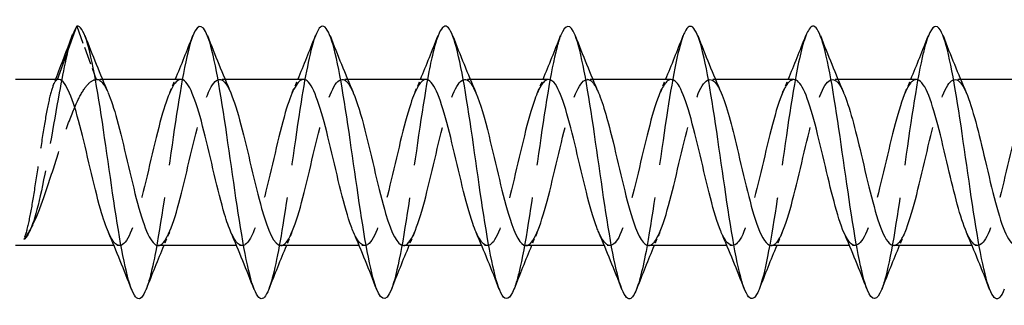
# Model space of a CAD drawing. Units: millimetres. Extents: x 1782 to 2322, y 1258 to 1644.
# Drawn here: x 1975 to 2011, y 1631 to 1642 of the extents above; entities that cross this region are included whole.
import ezdxf

# ---------------------------------------------------------------- set-up
doc = ezdxf.new("R2010")
doc.units = ezdxf.units.MM
doc.linetypes.add('DASHED', pattern=[0.2067, 0.1654, -0.0413])
doc.layers.add('Hidden', color=6, linetype='DASHED', lineweight=25)
doc.layers.add('Part', color=7, linetype='Continuous', lineweight=25)

msp = doc.modelspace()

# ---------------------------------------------------------------- linework, layer by layer
at = {"layer": 'Hidden', "ltscale": 3.952425}
msp.add_line((1976.753, 1641.276), (1977.463, 1639.327), dxfattribs=at)
at = {"layer": 'Hidden', "ltscale": 0.003668}
msp.add_line((1976.043, 1639.327), (1976.044, 1639.329), dxfattribs=at)
at = {"layer": 'Hidden', "ltscale": 0.386819}
for p, q in [((1977.691, 1639.329), (1977.488, 1639.329)), ((1982.191, 1639.329), (1981.988, 1639.329)), ((1986.691, 1639.329), (1986.488, 1639.329)), ((1991.191, 1639.329), (1990.988, 1639.329)), ((1995.691, 1639.329), (1995.488, 1639.329)), ((2000.191, 1639.329), (1999.988, 1639.329)), ((2004.691, 1639.329), (2004.488, 1639.329)), ((2009.191, 1639.329), (2008.988, 1639.329)), ((1978.318, 1633.229), (1978.115, 1633.229)), ((1982.818, 1633.229), (1982.615, 1633.229)), ((1987.318, 1633.229), (1987.115, 1633.229)), ((1991.818, 1633.229), (1991.615, 1633.229)), ((1996.318, 1633.229), (1996.115, 1633.229)), ((2000.818, 1633.229), (2000.615, 1633.229)), ((2005.318, 1633.229), (2005.115, 1633.229)), ((2009.818, 1633.229), (2009.615, 1633.229))]:
    msp.add_line(p, q, dxfattribs=at)
at = {"layer": 'Hidden', "ltscale": 24.682318}
msp.add_open_spline([(1976.597, 1640.966), (1976.432, 1640.523), (1976.267, 1639.737), (1976.102, 1638.828), (1975.884, 1637.632), (1975.667, 1636.261), (1975.45, 1635.245), (1975.234, 1634.236), (1975.019, 1633.595), (1974.803, 1633.451)], degree=3, knots=[0.217937, 0.217937, 0.217937, 0.217937, 0.909563, 0.909563, 0.909563, 1.819127, 1.819127, 1.819127, 2.722714, 2.722714, 2.722714, 2.722714], dxfattribs=at)
at = {"layer": 'Hidden', "ltscale": 29.19339}
msp.add_open_spline([(1981.009, 1640.93), (1980.992, 1640.887), (1980.975, 1640.839), (1980.957, 1640.786), (1980.734, 1640.111), (1980.51, 1638.741), (1980.287, 1637.208), (1980.063, 1635.674), (1979.84, 1634.015), (1979.616, 1632.872), (1979.51, 1632.328), (1979.403, 1631.907), (1979.296, 1631.635)], degree=3, knots=[124.467841, 124.467841, 124.467841, 124.467841, 124.540397, 124.540397, 124.540397, 125.47679, 125.47679, 125.47679, 126.413184, 126.413184, 126.413184, 126.859571, 126.859571, 126.859571, 126.859571], dxfattribs=at)
at = {"layer": 'Hidden', "ltscale": 29.194502}
msp.add_open_spline([(1985.509, 1640.928), (1985.333, 1640.471), (1985.157, 1639.594), (1984.981, 1638.492), (1984.758, 1637.092), (1984.534, 1635.365), (1984.311, 1633.979), (1984.139, 1632.916), (1983.968, 1632.075), (1983.796, 1631.63)], degree=3, knots=[118.184656, 118.184656, 118.184656, 118.184656, 118.922033, 118.922033, 118.922033, 119.858427, 119.858427, 119.858427, 120.576386, 120.576386, 120.576386, 120.576386], dxfattribs=at)
at = {"layer": 'Hidden', "ltscale": 29.193571}
msp.add_open_spline([(1990.009, 1640.922), (1989.898, 1640.638), (1989.787, 1640.192), (1989.676, 1639.613), (1989.452, 1638.45), (1989.229, 1636.782), (1989.005, 1635.254), (1988.782, 1633.727), (1988.558, 1632.378), (1988.335, 1631.73), (1988.322, 1631.693), (1988.309, 1631.658), (1988.296, 1631.626)], degree=3, knots=[111.90147, 111.90147, 111.90147, 111.90147, 112.367275, 112.367275, 112.367275, 113.303669, 113.303669, 113.303669, 114.240063, 114.240063, 114.240063, 114.293201, 114.293201, 114.293201, 114.293201], dxfattribs=at)
at = {"layer": 'Hidden', "ltscale": 29.191961}
msp.add_open_spline([(1994.509, 1640.927), (1994.463, 1640.811), (1994.417, 1640.665), (1994.37, 1640.49), (1994.147, 1639.649), (1993.923, 1638.162), (1993.7, 1636.605), (1993.476, 1635.047), (1993.253, 1633.458), (1993.029, 1632.453), (1992.952, 1632.105), (1992.874, 1631.829), (1992.796, 1631.634)], degree=3, knots=[105.618285, 105.618285, 105.618285, 105.618285, 105.812517, 105.812517, 105.812517, 106.748911, 106.748911, 106.748911, 107.685305, 107.685305, 107.685305, 108.010015, 108.010015, 108.010015, 108.010015], dxfattribs=at)
at = {"layer": 'Hidden', "ltscale": 29.193842}
msp.add_open_spline([(1999.009, 1640.931), (1998.804, 1640.402), (1998.599, 1639.282), (1998.394, 1637.931), (1998.171, 1636.458), (1997.947, 1634.745), (1997.724, 1633.457), (1997.581, 1632.637), (1997.439, 1632.001), (1997.296, 1631.633)], degree=3, knots=[99.3351, 99.3351, 99.3351, 99.3351, 100.194154, 100.194154, 100.194154, 101.130548, 101.130548, 101.130548, 101.72683, 101.72683, 101.72683, 101.72683], dxfattribs=at)
at = {"layer": 'Hidden', "ltscale": 29.193785}
msp.add_open_spline([(2003.509, 1640.924), (2003.369, 1640.562), (2003.229, 1639.94), (2003.089, 1639.136), (2002.865, 1637.856), (2002.642, 1636.145), (2002.418, 1634.668), (2002.211, 1633.298), (2002.004, 1632.16), (2001.796, 1631.626)], degree=3, knots=[93.051915, 93.051915, 93.051915, 93.051915, 93.639396, 93.639396, 93.639396, 94.57579, 94.57579, 94.57579, 95.443645, 95.443645, 95.443645, 95.443645], dxfattribs=at)
at = {"layer": 'Hidden', "ltscale": 29.191891}
msp.add_open_spline([(2008.009, 1640.924), (2007.934, 1640.733), (2007.859, 1640.468), (2007.783, 1640.132), (2007.56, 1639.138), (2007.336, 1637.555), (2007.113, 1635.997), (2006.889, 1634.438), (2006.665, 1632.943), (2006.442, 1632.091), (2006.393, 1631.906), (2006.345, 1631.752), (2006.296, 1631.63)], degree=3, knots=[86.768729, 86.768729, 86.768729, 86.768729, 87.084638, 87.084638, 87.084638, 88.021032, 88.021032, 88.021032, 88.957426, 88.957426, 88.957426, 89.160459, 89.160459, 89.160459, 89.160459], dxfattribs=at)
at = {"layer": 'Hidden', "ltscale": 28.105263}
msp.add_open_spline([(1988.738, 1633.231), (1988.774, 1633.23), (1988.81, 1633.24), (1988.846, 1633.263), (1989.098, 1633.425), (1989.351, 1634.194), (1989.604, 1635.202), (1989.857, 1636.21), (1990.11, 1637.416), (1990.363, 1638.241), (1990.616, 1639.065), (1990.869, 1639.476), (1991.122, 1639.275), (1991.214, 1639.202), (1991.306, 1639.049), (1991.398, 1638.835)], degree=3, knots=[-114.668132, -114.668132, -114.668132, -114.668132, -114.51758, -114.51758, -114.51758, -113.458019, -113.458019, -113.458019, -112.398457, -112.398457, -112.398457, -111.338896, -111.338896, -111.338896, -110.953574, -110.953574, -110.953574, -110.953574], dxfattribs=at)
at = {"layer": 'Hidden', "ltscale": 28.104687}
msp.add_open_spline([(1993.238, 1633.233), (1993.291, 1633.231), (1993.345, 1633.254), (1993.399, 1633.305), (1993.652, 1633.545), (1993.905, 1634.383), (1994.158, 1635.417), (1994.41, 1636.45), (1994.663, 1637.637), (1994.916, 1638.408), (1995.169, 1639.18), (1995.422, 1639.503), (1995.675, 1639.225), (1995.75, 1639.143), (1995.824, 1639.01), (1995.898, 1638.837)], degree=3, knots=[-108.384947, -108.384947, -108.384947, -108.384947, -108.160211, -108.160211, -108.160211, -107.10065, -107.10065, -107.10065, -106.041089, -106.041089, -106.041089, -104.981527, -104.981527, -104.981527, -104.670389, -104.670389, -104.670389, -104.670389], dxfattribs=at)
at = {"layer": 'Hidden', "ltscale": 28.104637}
msp.add_open_spline([(1997.738, 1633.235), (1997.809, 1633.232), (1997.88, 1633.274), (1997.952, 1633.364), (1998.205, 1633.681), (1998.458, 1634.583), (1998.711, 1635.636), (1998.964, 1636.689), (1999.217, 1637.851), (1999.47, 1638.564), (1999.722, 1639.278), (1999.975, 1639.513), (2000.228, 1639.158), (2000.285, 1639.079), (2000.342, 1638.97), (2000.398, 1638.838)], degree=3, knots=[-102.101761, -102.101761, -102.101761, -102.101761, -101.802843, -101.802843, -101.802843, -100.743281, -100.743281, -100.743281, -99.68372, -99.68372, -99.68372, -98.624159, -98.624159, -98.624159, -98.387204, -98.387204, -98.387204, -98.387204], dxfattribs=at)
at = {"layer": 'Hidden', "ltscale": 28.105143}
msp.add_open_spline([(2002.238, 1633.237), (2002.327, 1633.234), (2002.416, 1633.3), (2002.505, 1633.438), (2002.758, 1633.831), (2003.011, 1634.792), (2003.264, 1635.859), (2003.517, 1636.926), (2003.77, 1638.056), (2004.023, 1638.708), (2004.276, 1639.359), (2004.529, 1639.505), (2004.781, 1639.076), (2004.82, 1639.01), (2004.859, 1638.93), (2004.898, 1638.84)], degree=3, knots=[-95.818576, -95.818576, -95.818576, -95.818576, -95.445474, -95.445474, -95.445474, -94.385913, -94.385913, -94.385913, -93.326351, -93.326351, -93.326351, -92.26679, -92.26679, -92.26679, -92.104019, -92.104019, -92.104019, -92.104019], dxfattribs=at)
at = {"layer": 'Hidden', "ltscale": 28.105902}
msp.add_open_spline([(2006.738, 1633.238), (2006.844, 1633.236), (2006.951, 1633.332), (2007.058, 1633.529), (2007.311, 1633.995), (2007.564, 1635.009), (2007.817, 1636.084), (2008.07, 1637.159), (2008.323, 1638.252), (2008.576, 1638.838), (2008.829, 1639.424), (2009.082, 1639.479), (2009.335, 1638.978), (2009.356, 1638.936), (2009.377, 1638.89), (2009.398, 1638.841)], degree=3, knots=[-89.535391, -89.535391, -89.535391, -89.535391, -89.088106, -89.088106, -89.088106, -88.028544, -88.028544, -88.028544, -86.968983, -86.968983, -86.968983, -85.909421, -85.909421, -85.909421, -85.820833, -85.820833, -85.820833, -85.820833], dxfattribs=at)
at = {"layer": 'Hidden', "ltscale": 15.992469}
msp.add_open_spline([(1976.043, 1639.327), (1975.983, 1639.313), (1975.924, 1639.22), (1975.804, 1638.886), (1975.744, 1638.648), (1975.625, 1638.06), (1975.565, 1637.714), (1975.445, 1636.961), (1975.386, 1636.561), (1975.266, 1635.758), (1975.206, 1635.364), (1975.089, 1634.65), (1975.032, 1634.335), (1974.917, 1633.805), (1974.86, 1633.595), (1974.803, 1633.451)], degree=3, knots=[0, 0, 0, 0, 0.1218127, 0.1218127, 0.2436255, 0.2436255, 0.3654382, 0.3654382, 0.487251, 0.487251, 0.6090637, 0.6090637, 0.7256712, 0.7256712, 0.8422787, 0.8422787, 0.8422787, 0.8422787], dxfattribs=at)
at = {"layer": 'Hidden', "ltscale": 21.092941}
msp.add_open_spline([(1974.803, 1633.451), (1974.937, 1633.607), (1975.069, 1633.841), (1975.336, 1634.435), (1975.468, 1634.789), (1975.735, 1635.568), (1975.868, 1635.983), (1976.135, 1636.817), (1976.267, 1637.226), (1976.534, 1637.978), (1976.667, 1638.312), (1976.911, 1638.811), (1977.021, 1638.991), (1977.242, 1639.244), (1977.352, 1639.315), (1977.463, 1639.327)], degree=3, knots=[0, 0, 0, 0, 0.1314111, 0.1314111, 0.2628222, 0.2628222, 0.3942333, 0.3942333, 0.5256445, 0.5256445, 0.6570556, 0.6570556, 0.7659144, 0.7659144, 0.8747732, 0.8747732, 0.8747732, 0.8747732], dxfattribs=at)
at = {"layer": 'Hidden', "ltscale": 0.467417}
msp.add_open_spline([(1975.882, 1639.1), (1975.912, 1639.176), (1975.941, 1639.252), (1975.971, 1639.329)], degree=3, dxfattribs=at)
at = {"layer": 'Hidden', "ltscale": 0.208199}
msp.add_open_spline([(1976.068, 1639.329), (1976.06, 1639.329), (1976.052, 1639.328), (1976.043, 1639.327)], degree=3, dxfattribs=at)
at = {"layer": 'Hidden', "ltscale": 3.621948}
msp.add_open_spline([(1977.463, 1639.327), (1977.608, 1639.348), (1977.753, 1639.166), (1977.898, 1638.833)], degree=3, dxfattribs=at)
at = {"layer": 'Hidden', "ltscale": 28.106932}
msp.add_open_spline([(1980.568, 1639.327), (1980.345, 1639.32), (1980.122, 1638.854), (1979.898, 1638.089), (1979.645, 1637.222), (1979.392, 1636.005), (1979.139, 1635.023), (1978.887, 1634.042), (1978.634, 1633.334), (1978.381, 1633.24), (1978.223, 1633.182), (1978.065, 1633.363), (1977.908, 1633.723)], degree=3, knots=[124.09291, 124.09291, 124.09291, 124.09291, 125.02825, 125.02825, 125.02825, 126.087811, 126.087811, 126.087811, 127.147373, 127.147373, 127.147373, 127.807467, 127.807467, 127.807467, 127.807467], dxfattribs=at)
at = {"layer": 'Hidden', "ltscale": 28.106266}
msp.add_open_spline([(1979.738, 1633.229), (1979.738, 1633.229), (1979.739, 1633.229), (1979.739, 1633.229), (1979.992, 1633.231), (1980.245, 1633.852), (1980.498, 1634.792), (1980.751, 1635.733), (1981.004, 1636.956), (1981.257, 1637.874), (1981.51, 1638.792), (1981.763, 1639.369), (1982.016, 1639.326), (1982.143, 1639.305), (1982.271, 1639.127), (1982.398, 1638.833)], degree=3, knots=[-127.234502, -127.234502, -127.234502, -127.234502, -127.232317, -127.232317, -127.232317, -126.172756, -126.172756, -126.172756, -125.113195, -125.113195, -125.113195, -124.053633, -124.053633, -124.053633, -123.519945, -123.519945, -123.519945, -123.519945], dxfattribs=at)
at = {"layer": 'Hidden', "ltscale": 1.015128}
for points in [[(1980.158, 1638.841), (1980.228, 1639.003), (1980.297, 1639.165), (1980.365, 1639.329)], [(1984.658, 1638.841), (1984.728, 1639.003), (1984.797, 1639.165), (1984.865, 1639.329)], [(1989.158, 1638.841), (1989.228, 1639.003), (1989.297, 1639.165), (1989.365, 1639.329)], [(1993.658, 1638.841), (1993.728, 1639.003), (1993.797, 1639.165), (1993.865, 1639.329)], [(1998.158, 1638.841), (1998.228, 1639.003), (1998.297, 1639.165), (1998.365, 1639.329)], [(2002.658, 1638.841), (2002.728, 1639.003), (2002.797, 1639.165), (2002.865, 1639.329)], [(2007.158, 1638.841), (2007.228, 1639.003), (2007.297, 1639.165), (2007.365, 1639.329)], [(1980.148, 1633.716), (1980.078, 1633.554), (1980.009, 1633.392), (1979.941, 1633.229)], [(1984.648, 1633.716), (1984.578, 1633.554), (1984.509, 1633.392), (1984.441, 1633.229)], [(1989.148, 1633.716), (1989.078, 1633.554), (1989.009, 1633.392), (1988.941, 1633.229)], [(1993.648, 1633.716), (1993.578, 1633.554), (1993.509, 1633.392), (1993.441, 1633.229)], [(1998.148, 1633.716), (1998.078, 1633.554), (1998.009, 1633.392), (1997.941, 1633.229)], [(2002.648, 1633.716), (2002.578, 1633.554), (2002.509, 1633.392), (2002.441, 1633.229)], [(2007.148, 1633.716), (2007.078, 1633.554), (2007.009, 1633.392), (2006.941, 1633.229)]]:
    msp.add_open_spline(points, degree=3, dxfattribs=at)
at = {"layer": 'Hidden', "ltscale": 28.107574}
msp.add_open_spline([(1985.068, 1639.325), (1984.863, 1639.317), (1984.657, 1638.93), (1984.451, 1638.266), (1984.199, 1637.449), (1983.946, 1636.245), (1983.693, 1635.233), (1983.44, 1634.221), (1983.187, 1633.441), (1982.934, 1633.268), (1982.758, 1633.148), (1982.583, 1633.323), (1982.408, 1633.722)], degree=3, knots=[117.809725, 117.809725, 117.809725, 117.809725, 118.670881, 118.670881, 118.670881, 119.730443, 119.730443, 119.730443, 120.790004, 120.790004, 120.790004, 121.524282, 121.524282, 121.524282, 121.524282], dxfattribs=at)
at = {"layer": 'Hidden', "ltscale": 28.106012}
msp.add_open_spline([(1984.238, 1633.229), (1984.256, 1633.229), (1984.274, 1633.232), (1984.292, 1633.237), (1984.545, 1633.32), (1984.798, 1634.017), (1985.051, 1634.994), (1985.304, 1635.971), (1985.557, 1637.189), (1985.81, 1638.062), (1986.063, 1638.936), (1986.316, 1639.431), (1986.569, 1639.309), (1986.679, 1639.256), (1986.788, 1639.088), (1986.898, 1638.834)], degree=3, knots=[-120.951317, -120.951317, -120.951317, -120.951317, -120.874949, -120.874949, -120.874949, -119.815387, -119.815387, -119.815387, -118.755826, -118.755826, -118.755826, -117.696264, -117.696264, -117.696264, -117.23676, -117.23676, -117.23676, -117.23676], dxfattribs=at)
at = {"layer": 'Hidden', "ltscale": 28.107771}
msp.add_open_spline([(1989.568, 1639.323), (1989.38, 1639.316), (1989.192, 1638.998), (1989.005, 1638.432), (1988.752, 1637.669), (1988.499, 1636.485), (1988.246, 1635.448), (1987.993, 1634.412), (1987.74, 1633.564), (1987.487, 1633.313), (1987.294, 1633.121), (1987.101, 1633.282), (1986.908, 1633.72)], degree=3, knots=[111.526539, 111.526539, 111.526539, 111.526539, 112.313513, 112.313513, 112.313513, 113.373074, 113.373074, 113.373074, 114.432635, 114.432635, 114.432635, 115.241097, 115.241097, 115.241097, 115.241097], dxfattribs=at)
at = {"layer": 'Hidden', "ltscale": 28.10742}
msp.add_open_spline([(1994.068, 1639.321), (1993.898, 1639.316), (1993.728, 1639.06), (1993.558, 1638.586), (1993.305, 1637.882), (1993.052, 1636.723), (1992.799, 1635.668), (1992.546, 1634.613), (1992.293, 1633.702), (1992.04, 1633.374), (1991.829, 1633.1), (1991.619, 1633.24), (1991.408, 1633.719)], degree=3, knots=[105.243354, 105.243354, 105.243354, 105.243354, 105.956144, 105.956144, 105.956144, 107.015705, 107.015705, 107.015705, 108.075267, 108.075267, 108.075267, 108.957911, 108.957911, 108.957911, 108.957911], dxfattribs=at)
at = {"layer": 'Hidden', "ltscale": 28.106718}
msp.add_open_spline([(1998.568, 1639.32), (1998.416, 1639.317), (1998.263, 1639.114), (1998.111, 1638.727), (1997.858, 1638.085), (1997.605, 1636.96), (1997.352, 1635.891), (1997.099, 1634.823), (1996.846, 1633.854), (1996.593, 1633.451), (1996.365, 1633.086), (1996.136, 1633.196), (1995.908, 1633.717)], degree=3, knots=[98.960169, 98.960169, 98.960169, 98.960169, 99.598775, 99.598775, 99.598775, 100.658337, 100.658337, 100.658337, 101.717898, 101.717898, 101.717898, 102.674726, 102.674726, 102.674726, 102.674726], dxfattribs=at)
at = {"layer": 'Hidden', "ltscale": 28.10622}
msp.add_open_spline([(2003.068, 1639.319), (2002.933, 1639.318), (2002.799, 1639.162), (2002.664, 1638.855), (2002.411, 1638.279), (2002.158, 1637.192), (2001.905, 1636.116), (2001.652, 1635.041), (2001.399, 1634.019), (2001.146, 1633.543), (2000.9, 1633.079), (2000.654, 1633.15), (2000.408, 1633.716)], degree=3, knots=[92.676983, 92.676983, 92.676983, 92.676983, 93.241407, 93.241407, 93.241407, 94.300968, 94.300968, 94.300968, 95.360529, 95.360529, 95.360529, 96.391541, 96.391541, 96.391541, 96.391541], dxfattribs=at)
at = {"layer": 'Hidden', "ltscale": 28.106228}
msp.add_open_spline([(2007.568, 1639.319), (2007.451, 1639.32), (2007.334, 1639.204), (2007.217, 1638.969), (2006.964, 1638.462), (2006.711, 1637.42), (2006.458, 1636.343), (2006.205, 1635.266), (2005.952, 1634.197), (2005.699, 1633.65), (2005.446, 1633.104), (2005.194, 1633.101), (2004.941, 1633.643), (2004.93, 1633.666), (2004.919, 1633.691), (2004.908, 1633.716)], degree=3, knots=[86.393798, 86.393798, 86.393798, 86.393798, 86.884038, 86.884038, 86.884038, 87.943599, 87.943599, 87.943599, 89.003161, 89.003161, 89.003161, 90.062722, 90.062722, 90.062722, 90.108355, 90.108355, 90.108355, 90.108355], dxfattribs=at)
at = {"layer": 'Hidden', "ltscale": 28.105583}
msp.add_open_spline([(2012.068, 1639.32), (2011.969, 1639.322), (2011.87, 1639.239), (2011.77, 1639.068), (2011.517, 1638.633), (2011.264, 1637.641), (2011.011, 1636.568), (2010.758, 1635.496), (2010.505, 1634.386), (2010.253, 1633.772), (2010, 1633.158), (2009.747, 1633.065), (2009.494, 1633.536), (2009.465, 1633.59), (2009.436, 1633.65), (2009.408, 1633.717)], degree=3, knots=[80.110613, 80.110613, 80.110613, 80.110613, 80.526669, 80.526669, 80.526669, 81.586231, 81.586231, 81.586231, 82.645792, 82.645792, 82.645792, 83.705354, 83.705354, 83.705354, 83.82517, 83.82517, 83.82517, 83.82517], dxfattribs=at)
at = {"layer": 'Hidden', "ltscale": 0.509012}
msp.add_open_spline([(1975.133, 1633.989), (1975.095, 1633.911), (1975.058, 1633.832), (1975.02, 1633.754)], degree=3, dxfattribs=at)
at = {"layer": 'Part'}
for p, q in [((1976.044, 1639.329), (1976.753, 1641.276)), ((1976.068, 1639.329), (1974.503, 1639.329)), ((1980.568, 1639.329), (1977.691, 1639.329)), ((1985.068, 1639.329), (1982.191, 1639.329)), ((1989.568, 1639.329), (1986.691, 1639.329)), ((1994.068, 1639.329), (1991.191, 1639.329)), ((1998.568, 1639.329), (1995.691, 1639.329)), ((2003.068, 1639.329), (2000.191, 1639.329)), ((2007.568, 1639.329), (2004.691, 1639.329)), ((2012.068, 1639.329), (2009.191, 1639.329)), ((1978.115, 1633.229), (1974.503, 1633.229)), ((1982.615, 1633.229), (1979.738, 1633.229)), ((1987.115, 1633.229), (1984.238, 1633.229)), ((1991.615, 1633.229), (1988.738, 1633.229)), ((1996.115, 1633.229), (1993.238, 1633.229)), ((2000.615, 1633.229), (1997.738, 1633.229)), ((2005.115, 1633.229), (2002.238, 1633.229)), ((2009.615, 1633.229), (2006.738, 1633.229))]:
    msp.add_line(p, q, dxfattribs=at)
for points, knots in [([(1979.296, 1631.635), (1979.18, 1631.337), (1979.063, 1631.218), (1978.946, 1631.312), (1978.722, 1631.491), (1978.498, 1632.442), (1978.275, 1633.797), (1978.051, 1635.152), (1977.828, 1636.877), (1977.604, 1638.304), (1977.381, 1639.731), (1977.157, 1640.824), (1976.934, 1641.161), (1976.873, 1641.252), (1976.813, 1641.29), (1976.753, 1641.276)], [126.859571, 126.859571, 126.859571, 126.859571, 127.349578, 127.349578, 127.349578, 128.285972, 128.285972, 128.285972, 129.222366, 129.222366, 129.222366, 130.15876, 130.15876, 130.15876, 130.411002, 130.411002, 130.411002, 130.411002]), ([(1983.796, 1631.63), (1983.744, 1631.495), (1983.692, 1631.396), (1983.64, 1631.34), (1983.417, 1631.096), (1983.193, 1631.626), (1982.969, 1632.724), (1982.746, 1633.821), (1982.522, 1635.459), (1982.299, 1637.003), (1982.075, 1638.548), (1981.852, 1639.96), (1981.628, 1640.693), (1981.422, 1641.369), (1981.216, 1641.452), (1981.009, 1640.93)], [120.576386, 120.576386, 120.576386, 120.576386, 120.794821, 120.794821, 120.794821, 121.731215, 121.731215, 121.731215, 122.667609, 122.667609, 122.667609, 123.604003, 123.604003, 123.604003, 124.467841, 124.467841, 124.467841, 124.467841]), ([(1988.296, 1631.626), (1988.086, 1631.092), (1987.875, 1631.194), (1987.664, 1631.911), (1987.44, 1632.67), (1987.217, 1634.102), (1986.993, 1635.65), (1986.77, 1637.198), (1986.546, 1638.825), (1986.323, 1639.901), (1986.099, 1640.977), (1985.876, 1641.475), (1985.652, 1641.201), (1985.604, 1641.143), (1985.557, 1641.051), (1985.509, 1640.928)], [114.293201, 114.293201, 114.293201, 114.293201, 115.176457, 115.176457, 115.176457, 116.112851, 116.112851, 116.112851, 117.049245, 117.049245, 117.049245, 117.985639, 117.985639, 117.985639, 118.184656, 118.184656, 118.184656, 118.184656]), ([(1992.796, 1631.634), (1992.65, 1631.265), (1992.504, 1631.179), (1992.358, 1631.418), (1992.135, 1631.784), (1991.911, 1632.903), (1991.688, 1634.342), (1991.464, 1635.781), (1991.241, 1637.504), (1991.017, 1638.844), (1990.794, 1640.183), (1990.57, 1641.107), (1990.346, 1641.256), (1990.234, 1641.331), (1990.122, 1641.209), (1990.009, 1640.922)], [108.010015, 108.010015, 108.010015, 108.010015, 108.621699, 108.621699, 108.621699, 109.558093, 109.558093, 109.558093, 110.494487, 110.494487, 110.494487, 111.430881, 111.430881, 111.430881, 111.90147, 111.90147, 111.90147, 111.90147]), ([(1997.296, 1631.633), (1997.215, 1631.424), (1997.134, 1631.301), (1997.053, 1631.282), (1996.829, 1631.227), (1996.606, 1631.953), (1996.382, 1633.177), (1996.159, 1634.401), (1995.935, 1636.093), (1995.712, 1637.599), (1995.488, 1639.104), (1995.265, 1640.385), (1995.041, 1640.945), (1994.864, 1641.389), (1994.687, 1641.372), (1994.509, 1640.927)], [101.72683, 101.72683, 101.72683, 101.72683, 102.066942, 102.066942, 102.066942, 103.003335, 103.003335, 103.003335, 103.939729, 103.939729, 103.939729, 104.876123, 104.876123, 104.876123, 105.618285, 105.618285, 105.618285, 105.618285]), ([(2001.796, 1631.626), (2001.78, 1631.584), (2001.764, 1631.546), (2001.747, 1631.511), (2001.524, 1631.041), (2001.3, 1631.319), (2001.077, 1632.238), (2000.853, 1633.158), (2000.63, 1634.696), (2000.406, 1636.257), (2000.183, 1637.817), (1999.959, 1639.362), (1999.735, 1640.293), (1999.512, 1641.223), (1999.288, 1641.516), (1999.065, 1641.059), (1999.046, 1641.021), (1999.028, 1640.978), (1999.009, 1640.931)], [95.443645, 95.443645, 95.443645, 95.443645, 95.512184, 95.512184, 95.512184, 96.448578, 96.448578, 96.448578, 97.384972, 97.384972, 97.384972, 98.321366, 98.321366, 98.321366, 99.25776, 99.25776, 99.25776, 99.3351, 99.3351, 99.3351, 99.3351]), ([(2006.296, 1631.63), (2006.121, 1631.191), (2005.946, 1631.168), (2005.771, 1631.596), (2005.548, 1632.144), (2005.324, 1633.415), (2005.101, 1634.916), (2004.877, 1636.418), (2004.654, 1638.113), (2004.43, 1639.346), (2004.206, 1640.578), (2003.983, 1641.317), (2003.759, 1641.277), (2003.676, 1641.262), (2003.593, 1641.138), (2003.509, 1640.924)], [89.160459, 89.160459, 89.160459, 89.160459, 89.89382, 89.89382, 89.89382, 90.830214, 90.830214, 90.830214, 91.766608, 91.766608, 91.766608, 92.703002, 92.703002, 92.703002, 93.051915, 93.051915, 93.051915, 93.051915]), ([(2010.796, 1631.635), (2010.686, 1631.353), (2010.576, 1631.231), (2010.466, 1631.297), (2010.242, 1631.433), (2010.019, 1632.343), (2009.795, 1633.676), (2009.572, 1635.008), (2009.348, 1636.73), (2009.124, 1638.174), (2008.901, 1639.618), (2008.677, 1640.749), (2008.454, 1641.129), (2008.306, 1641.38), (2008.158, 1641.297), (2008.009, 1640.924)], [82.877274, 82.877274, 82.877274, 82.877274, 83.339062, 83.339062, 83.339062, 84.275456, 84.275456, 84.275456, 85.21185, 85.21185, 85.21185, 86.148244, 86.148244, 86.148244, 86.768729, 86.768729, 86.768729, 86.768729]), ([(1977.908, 1633.723), (1977.813, 1633.941), (1977.717, 1634.225), (1977.622, 1634.561), (1977.369, 1635.451), (1977.116, 1636.671), (1976.863, 1637.636), (1976.61, 1638.601), (1976.357, 1639.271), (1976.104, 1639.325), (1976.092, 1639.327), (1976.08, 1639.329), (1976.068, 1639.329)], [127.807467, 127.807467, 127.807467, 127.807467, 128.206934, 128.206934, 128.206934, 129.266496, 129.266496, 129.266496, 130.326057, 130.326057, 130.326057, 130.376095, 130.376095, 130.376095, 130.376095]), ([(1982.408, 1633.722), (1982.33, 1633.899), (1982.253, 1634.12), (1982.175, 1634.378), (1981.922, 1635.221), (1981.669, 1636.432), (1981.416, 1637.43), (1981.163, 1638.427), (1980.91, 1639.172), (1980.657, 1639.305), (1980.628, 1639.321), (1980.598, 1639.328), (1980.568, 1639.327)], [121.524282, 121.524282, 121.524282, 121.524282, 121.849565, 121.849565, 121.849565, 122.909127, 122.909127, 122.909127, 123.968688, 123.968688, 123.968688, 124.09291, 124.09291, 124.09291, 124.09291]), ([(1986.908, 1633.72), (1986.848, 1633.857), (1986.788, 1634.02), (1986.728, 1634.207), (1986.475, 1634.997), (1986.222, 1636.192), (1985.969, 1637.217), (1985.716, 1638.242), (1985.463, 1639.056), (1985.21, 1639.269), (1985.163, 1639.308), (1985.116, 1639.327), (1985.068, 1639.325)], [115.241097, 115.241097, 115.241097, 115.241097, 115.492197, 115.492197, 115.492197, 116.551758, 116.551758, 116.551758, 117.61132, 117.61132, 117.61132, 117.809725, 117.809725, 117.809725, 117.809725]), ([(1991.408, 1633.719), (1991.366, 1633.815), (1991.323, 1633.924), (1991.281, 1634.047), (1991.028, 1634.781), (1990.775, 1635.953), (1990.522, 1637), (1990.269, 1638.046), (1990.016, 1638.926), (1989.763, 1639.216), (1989.698, 1639.291), (1989.633, 1639.325), (1989.568, 1639.323)], [108.957911, 108.957911, 108.957911, 108.957911, 109.134828, 109.134828, 109.134828, 110.19439, 110.19439, 110.19439, 111.253951, 111.253951, 111.253951, 111.526539, 111.526539, 111.526539, 111.526539]), ([(1995.908, 1633.717), (1995.883, 1633.773), (1995.859, 1633.833), (1995.834, 1633.899), (1995.581, 1634.572), (1995.328, 1635.715), (1995.075, 1636.778), (1994.822, 1637.841), (1994.57, 1638.781), (1994.317, 1639.147), (1994.234, 1639.267), (1994.151, 1639.324), (1994.068, 1639.321)], [102.674726, 102.674726, 102.674726, 102.674726, 102.77746, 102.77746, 102.77746, 103.837021, 103.837021, 103.837021, 104.896582, 104.896582, 104.896582, 105.243354, 105.243354, 105.243354, 105.243354]), ([(2000.408, 1633.716), (2000.401, 1633.731), (2000.394, 1633.747), (2000.387, 1633.764), (2000.134, 1634.373), (1999.882, 1635.481), (1999.629, 1636.554), (1999.376, 1637.626), (1999.123, 1638.622), (1998.87, 1639.062), (1998.769, 1639.237), (1998.669, 1639.322), (1998.568, 1639.32)], [96.391541, 96.391541, 96.391541, 96.391541, 96.420091, 96.420091, 96.420091, 97.479652, 97.479652, 97.479652, 98.539214, 98.539214, 98.539214, 98.960169, 98.960169, 98.960169, 98.960169]), ([(2004.908, 1633.716), (2004.666, 1634.277), (2004.424, 1635.297), (2004.182, 1636.328), (2003.929, 1637.405), (2003.676, 1638.45), (2003.423, 1638.962), (2003.305, 1639.201), (2003.186, 1639.32), (2003.068, 1639.319)], [90.108355, 90.108355, 90.108355, 90.108355, 91.122284, 91.122284, 91.122284, 92.181845, 92.181845, 92.181845, 92.676983, 92.676983, 92.676983, 92.676983]), ([(2009.408, 1633.717), (2009.184, 1634.239), (2008.959, 1635.148), (2008.735, 1636.101), (2008.482, 1637.177), (2008.229, 1638.267), (2007.976, 1638.847), (2007.84, 1639.159), (2007.704, 1639.318), (2007.568, 1639.319)], [83.82517, 83.82517, 83.82517, 83.82517, 84.764915, 84.764915, 84.764915, 85.824477, 85.824477, 85.824477, 86.393798, 86.393798, 86.393798, 86.393798]), ([(1977.898, 1638.833), (1978.006, 1638.586), (1978.114, 1638.255), (1978.222, 1637.863), (1978.475, 1636.942), (1978.727, 1635.719), (1978.98, 1634.781), (1979.233, 1633.844), (1979.485, 1633.229), (1979.738, 1633.229)], [-129.80313, -129.80313, -129.80313, -129.80313, -129.35144, -129.35144, -129.35144, -128.291879, -128.291879, -128.291879, -127.234502, -127.234502, -127.234502, -127.234502]), ([(1982.398, 1638.833), (1982.524, 1638.544), (1982.649, 1638.141), (1982.775, 1637.665), (1983.028, 1636.706), (1983.281, 1635.484), (1983.534, 1634.588), (1983.768, 1633.756), (1984.003, 1633.234), (1984.238, 1633.229)], [-123.519945, -123.519945, -123.519945, -123.519945, -122.994072, -122.994072, -122.994072, -121.93451, -121.93451, -121.93451, -120.951317, -120.951317, -120.951317, -120.951317]), ([(1986.898, 1638.834), (1987.041, 1638.502), (1987.185, 1638.022), (1987.328, 1637.46), (1987.581, 1636.467), (1987.834, 1635.254), (1988.087, 1634.404), (1988.304, 1633.675), (1988.521, 1633.238), (1988.738, 1633.231)], [-117.23676, -117.23676, -117.23676, -117.23676, -116.636703, -116.636703, -116.636703, -115.577142, -115.577142, -115.577142, -114.668132, -114.668132, -114.668132, -114.668132]), ([(1991.398, 1638.835), (1991.559, 1638.46), (1991.72, 1637.898), (1991.881, 1637.248), (1992.134, 1636.227), (1992.387, 1635.029), (1992.64, 1634.231), (1992.839, 1633.602), (1993.038, 1633.24), (1993.238, 1633.233)], [-110.953574, -110.953574, -110.953574, -110.953574, -110.279334, -110.279334, -110.279334, -109.219773, -109.219773, -109.219773, -108.384947, -108.384947, -108.384947, -108.384947]), ([(1995.898, 1638.837), (1996.077, 1638.42), (1996.255, 1637.769), (1996.434, 1637.031), (1996.687, 1635.987), (1996.94, 1634.812), (1997.193, 1634.069), (1997.375, 1633.536), (1997.556, 1633.241), (1997.738, 1633.235)], [-104.670389, -104.670389, -104.670389, -104.670389, -103.921966, -103.921966, -103.921966, -102.862404, -102.862404, -102.862404, -102.101761, -102.101761, -102.101761, -102.101761]), ([(2000.398, 1638.838), (2000.594, 1638.38), (2000.791, 1637.634), (2000.987, 1636.81), (2001.24, 1635.75), (2001.493, 1634.602), (2001.746, 1633.919), (2001.91, 1633.477), (2002.074, 1633.241), (2002.238, 1633.237)], [-98.387204, -98.387204, -98.387204, -98.387204, -97.564597, -97.564597, -97.564597, -96.505036, -96.505036, -96.505036, -95.818576, -95.818576, -95.818576, -95.818576]), ([(2004.898, 1638.84), (2005.112, 1638.34), (2005.326, 1637.493), (2005.54, 1636.586), (2005.793, 1635.514), (2006.046, 1634.402), (2006.299, 1633.783), (2006.445, 1633.425), (2006.592, 1633.24), (2006.738, 1633.238)], [-92.104019, -92.104019, -92.104019, -92.104019, -91.207228, -91.207228, -91.207228, -90.147667, -90.147667, -90.147667, -89.535391, -89.535391, -89.535391, -89.535391]), ([(2009.398, 1638.841), (2009.63, 1638.302), (2009.862, 1637.347), (2010.093, 1636.36), (2010.346, 1635.284), (2010.599, 1634.212), (2010.852, 1633.66), (2010.981, 1633.379), (2011.109, 1633.239), (2011.238, 1633.238)], [-85.820833, -85.820833, -85.820833, -85.820833, -84.84986, -84.84986, -84.84986, -83.790298, -83.790298, -83.790298, -83.252205, -83.252205, -83.252205, -83.252205])]:
    msp.add_open_spline(points, degree=3, knots=knots, dxfattribs=at)
for points in [[(1975.971, 1639.329), (1976.184, 1639.873), (1976.391, 1640.421), (1976.597, 1640.968)], [(1976.753, 1641.276), (1976.701, 1641.211), (1976.649, 1641.105), (1976.597, 1640.966)], [(1977.046, 1640.931), (1977.321, 1640.229), (1977.601, 1639.528), (1977.898, 1638.841)], [(1980.365, 1639.329), (1980.587, 1639.858), (1980.8, 1640.394), (1981.009, 1640.931)], [(1981.546, 1640.931), (1981.821, 1640.229), (1982.101, 1639.528), (1982.398, 1638.841)], [(1984.865, 1639.329), (1985.087, 1639.858), (1985.3, 1640.394), (1985.509, 1640.931)], [(1986.046, 1640.931), (1986.321, 1640.229), (1986.601, 1639.528), (1986.898, 1638.841)], [(1989.365, 1639.329), (1989.587, 1639.858), (1989.8, 1640.394), (1990.009, 1640.931)], [(1990.546, 1640.931), (1990.821, 1640.229), (1991.101, 1639.528), (1991.398, 1638.841)], [(1993.865, 1639.329), (1994.087, 1639.858), (1994.3, 1640.394), (1994.509, 1640.931)], [(1995.046, 1640.931), (1995.321, 1640.229), (1995.601, 1639.528), (1995.898, 1638.841)], [(1998.365, 1639.329), (1998.587, 1639.858), (1998.8, 1640.394), (1999.009, 1640.931)], [(1999.546, 1640.931), (1999.821, 1640.229), (2000.101, 1639.528), (2000.398, 1638.841)], [(2002.865, 1639.329), (2003.087, 1639.858), (2003.3, 1640.394), (2003.509, 1640.931)], [(2004.046, 1640.931), (2004.321, 1640.229), (2004.601, 1639.528), (2004.898, 1638.841)], [(2007.365, 1639.329), (2007.587, 1639.858), (2007.8, 1640.394), (2008.009, 1640.931)], [(2008.546, 1640.931), (2008.821, 1640.229), (2009.101, 1639.528), (2009.398, 1638.841)], [(1978.759, 1631.626), (1978.485, 1632.328), (1978.205, 1633.029), (1977.908, 1633.716)], [(1983.259, 1631.626), (1982.985, 1632.328), (1982.705, 1633.029), (1982.408, 1633.716)], [(1987.759, 1631.626), (1987.485, 1632.328), (1987.205, 1633.029), (1986.908, 1633.716)], [(1992.259, 1631.626), (1991.985, 1632.328), (1991.705, 1633.029), (1991.408, 1633.716)], [(1996.759, 1631.626), (1996.485, 1632.328), (1996.205, 1633.029), (1995.908, 1633.716)], [(2001.259, 1631.626), (2000.985, 1632.328), (2000.705, 1633.029), (2000.408, 1633.716)], [(2005.759, 1631.626), (2005.485, 1632.328), (2005.205, 1633.029), (2004.908, 1633.716)], [(2010.259, 1631.626), (2009.985, 1632.328), (2009.705, 1633.029), (2009.408, 1633.716)], [(1979.941, 1633.229), (1979.719, 1632.699), (1979.506, 1632.163), (1979.296, 1631.626)], [(1984.441, 1633.229), (1984.219, 1632.699), (1984.006, 1632.163), (1983.796, 1631.626)], [(1988.941, 1633.229), (1988.719, 1632.699), (1988.506, 1632.163), (1988.296, 1631.626)], [(1993.441, 1633.229), (1993.219, 1632.699), (1993.006, 1632.163), (1992.796, 1631.626)], [(1997.941, 1633.229), (1997.719, 1632.699), (1997.506, 1632.163), (1997.296, 1631.626)], [(2002.441, 1633.229), (2002.219, 1632.699), (2002.006, 1632.163), (2001.796, 1631.626)], [(2006.941, 1633.229), (2006.719, 1632.699), (2006.506, 1632.163), (2006.296, 1631.626)]]:
    msp.add_open_spline(points, degree=3, dxfattribs=at)

doc.saveas('drawing.dxf')
